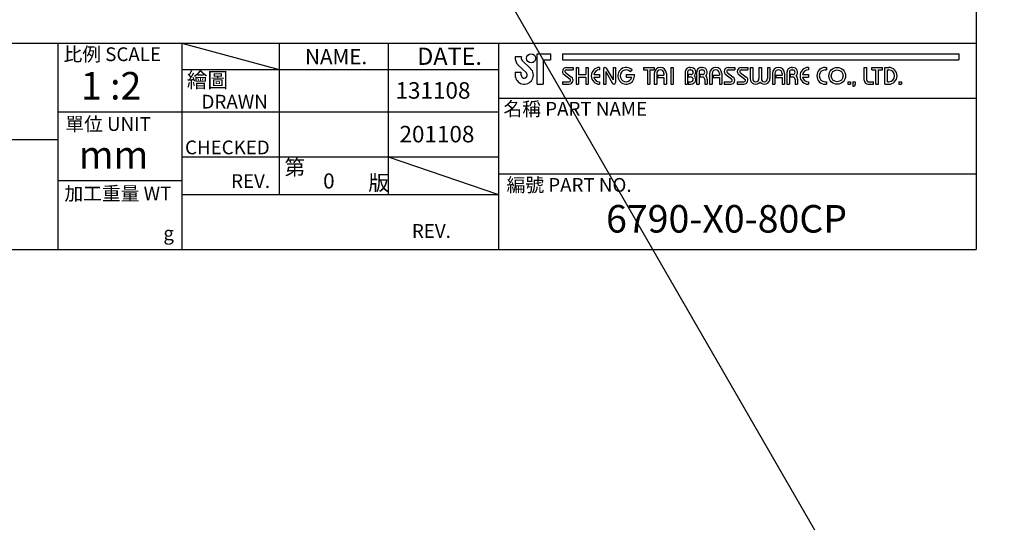
# Model space of a CAD drawing. Units: millimetres. Extents: x 1479 to 2623, y -892 to 958.
# Drawn here: x 2221 to 2365, y -528 to -455 of the extents above; entities that cross this region are included whole.
import ezdxf

# ---------------------------------------------------------------- set-up
doc = ezdxf.new("R2010")
doc.units = ezdxf.units.MM
for name, color, linetype in [('A1', 2, 'Continuous'), ('A5', 136, 'Continuous'), ('DIM', 6, 'Continuous')]:
    doc.layers.add(name, color=color, linetype=linetype)
doc.styles.add('CHINA', font='simplex.shx', dxfattribs={"bigfont": 'chineset.shx'})

msp = doc.modelspace()

# ---------------------------------------------------------------- linework, layer by layer
at = {"layer": 'A5', "color": 136}
msp.add_line((2360.524, -224.032), (2360.524, -488.532), dxfattribs=at)
at = {"layer": 'A5'}
for p, q in [((2166.987, -458.532), (2360.524, -458.532)), ((2226.987, -458.532), (2226.987, -488.532)), ((2245.005, -458.532), (2259.159, -462.357)), ((2245.005, -458.532), (2245.005, -488.532)), ((2259.159, -458.532), (2259.159, -480.532)), ((2275.008, -458.532), (2275.008, -480.532)), ((2291.086, -458.532), (2291.086, -488.532)), ((2245.005, -462.357), (2291.086, -462.357)), ((2291.086, -466.532), (2360.524, -466.532)), ((2226.987, -468.532), (2245.005, -468.532)), ((2245.005, -468.545), (2291.086, -468.545)), ((2196.987, -472.532), (2226.987, -472.532)), ((2245.005, -475.095), (2291.086, -475.095)), ((2275.008, -475.095), (2291.086, -480.532)), ((2291.086, -477.532), (2360.524, -477.532)), ((2226.987, -478.532), (2245.005, -478.532)), ((2245.005, -480.532), (2291.086, -480.532)), ((2166.987, -488.532), (2360.524, -488.532))]:
    msp.add_line(p, q, dxfattribs=at)
at = {"layer": 'A5', "color": 140}
for p, q in [((2294.415, -460.543), (2293.503, -460.543)), ((2294.506, -461.052), (2295.733, -462.239)), ((2296.665, -460.102), (2298.605, -460.102)), ((2296.665, -464.512), (2296.665, -460.102)), ((2297.547, -460.984), (2298.605, -460.984)), ((2297.547, -460.984), (2297.547, -464.512)), ((2298.605, -460.102), (2298.605, -460.984)), ((2300.369, -460.102), (2358.035, -460.102)), ((2300.369, -460.102), (2300.369, -460.984)), ((2300.369, -460.984), (2358.035, -460.984)), ((2358.035, -460.102), (2358.035, -460.984)), ((2293.892, -461.685), (2295.119, -462.873)), ((2300.942, -462.087), (2301.913, -462.087)), ((2300.942, -462.44), (2301.913, -462.44)), ((2301.913, -462.087), (2301.913, -462.44)), ((2302.354, -462.087), (2302.706, -462.087)), ((2302.354, -462.087), (2302.354, -464.512)), ((2302.706, -462.087), (2302.706, -463.123)), ((2303.765, -462.087), (2304.118, -462.087)), ((2303.765, -462.087), (2303.765, -463.123)), ((2304.118, -462.087), (2304.118, -464.512)), ((2305.771, -462.087), (2305.771, -462.44)), ((2306.323, -462.307), (2306.323, -464.512)), ((2306.543, -462.087), (2306.549, -462.087)), ((2306.739, -462.197), (2307.734, -463.906)), ((2307.734, -462.087), (2308.087, -462.087)), ((2307.734, -462.087), (2307.734, -463.906)), ((2308.087, -462.087), (2308.087, -464.292)), ((2310.218, -462.672), (2310.488, -462.443)), ((2312.144, -462.087), (2313.687, -462.087)), ((2312.144, -462.087), (2312.144, -462.44)), ((2312.144, -462.44), (2312.739, -462.44)), ((2312.739, -462.44), (2312.739, -464.512)), ((2313.092, -462.44), (2313.687, -462.44)), ((2313.092, -462.44), (2313.092, -464.512)), ((2313.687, -462.087), (2313.687, -462.44)), ((2316.113, -462.087), (2316.466, -462.087)), ((2316.113, -462.087), (2316.113, -464.512)), ((2316.466, -462.087), (2316.466, -464.512)), ((2318.899, -462.087), (2319.055, -462.087)), ((2318.899, -462.44), (2319.055, -462.44)), ((2320.577, -462.087), (2320.733, -462.087)), ((2320.577, -462.44), (2320.733, -462.44)), ((2324.47, -462.087), (2325.44, -462.087)), ((2324.47, -462.087), (2325.44, -462.087)), ((2324.47, -462.44), (2325.44, -462.44)), ((2325.44, -462.087), (2325.44, -462.44)), ((2326.366, -462.087), (2327.336, -462.087)), ((2326.366, -462.087), (2327.336, -462.087)), ((2326.366, -462.44), (2327.336, -462.44)), ((2327.336, -462.087), (2327.336, -462.44)), ((2327.689, -462.087), (2327.689, -463.708)), ((2327.689, -462.087), (2328.042, -462.087)), ((2328.042, -462.087), (2328.042, -463.708)), ((2328.946, -462.087), (2329.299, -462.087)), ((2328.946, -462.087), (2328.946, -463.708)), ((2329.299, -462.087), (2329.299, -463.708)), ((2330.203, -462.087), (2330.203, -463.708)), ((2330.203, -462.087), (2330.556, -462.087)), ((2330.556, -462.087), (2330.556, -463.708)), ((2333.719, -462.087), (2333.875, -462.087)), ((2333.719, -462.087), (2333.875, -462.087)), ((2333.719, -462.44), (2333.875, -462.44)), ((2336.134, -462.087), (2336.134, -462.44)), ((2338.582, -462.087), (2338.762, -462.087)), ((2338.582, -462.44), (2338.762, -462.44)), ((2338.762, -462.087), (2338.762, -462.44)), ((2344.275, -462.087), (2344.627, -462.087)), ((2344.275, -463.939), (2344.275, -462.087)), ((2344.627, -463.939), (2344.627, -462.087)), ((2345.377, -462.087), (2346.921, -462.087)), ((2345.377, -462.44), (2345.377, -462.087)), ((2345.377, -462.44), (2345.972, -462.44)), ((2345.972, -464.512), (2345.972, -462.44)), ((2346.325, -462.44), (2346.921, -462.44)), ((2346.325, -464.512), (2346.325, -462.44)), ((2346.921, -462.44), (2346.921, -462.087)), ((2347.273, -462.087), (2347.825, -462.087)), ((2347.273, -464.512), (2347.273, -462.087)), ((2347.626, -462.44), (2347.825, -462.44)), ((2347.626, -464.16), (2347.626, -462.44)), ((2293.489, -462.748), (2294.371, -462.748)), ((2293.489, -462.748), (2293.489, -463.256)), ((2294.371, -463.189), (2294.371, -462.748)), ((2300.602, -463.122), (2301.47, -463.762)), ((2300.812, -462.838), (2301.679, -463.478)), ((2302.706, -463.123), (2303.765, -463.123)), ((2302.706, -463.476), (2302.706, -464.512)), ((2302.706, -463.476), (2303.765, -463.476)), ((2303.765, -463.476), (2303.765, -464.512)), ((2304.93, -463.123), (2305.771, -463.123)), ((2304.93, -463.476), (2305.771, -463.476)), ((2305.771, -463.123), (2305.771, -463.476)), ((2306.675, -462.693), (2306.675, -464.512)), ((2306.675, -462.693), (2307.67, -464.403)), ((2309.63, -463.123), (2310.83, -463.123)), ((2309.63, -463.123), (2309.63, -463.476)), ((2309.63, -463.476), (2310.472, -463.476)), ((2313.723, -462.969), (2313.723, -464.512)), ((2314.076, -462.969), (2314.076, -464.512)), ((2314.222, -463.189), (2315.134, -463.189)), ((2314.222, -463.189), (2314.222, -463.542)), ((2314.222, -463.542), (2315.134, -463.542)), ((2315.134, -462.969), (2315.134, -463.189)), ((2315.134, -463.542), (2315.134, -464.512)), ((2315.487, -462.969), (2315.487, -464.512)), ((2318.206, -462.745), (2318.206, -464.512)), ((2318.559, -462.748), (2318.559, -464.512)), ((2318.671, -463.123), (2318.671, -463.476)), ((2319.055, -463.123), (2318.671, -463.123)), ((2319.055, -463.476), (2318.671, -463.476)), ((2319.883, -462.745), (2319.883, -464.512)), ((2319.883, -462.745), (2319.883, -464.512)), ((2320.237, -462.748), (2320.237, -464.512)), ((2320.349, -463.123), (2320.349, -463.476)), ((2320.733, -463.123), (2320.349, -463.123)), ((2320.733, -463.476), (2320.349, -463.476)), ((2321.075, -463.818), (2321.075, -464.512)), ((2321.427, -463.785), (2321.427, -464.512)), ((2321.78, -462.969), (2321.78, -464.512)), ((2322.132, -462.969), (2322.132, -464.512)), ((2322.279, -463.189), (2322.279, -463.542)), ((2322.279, -463.189), (2323.191, -463.189)), ((2322.279, -463.542), (2323.191, -463.542)), ((2323.191, -462.969), (2323.191, -463.189)), ((2323.191, -463.542), (2323.191, -464.512)), ((2323.544, -462.969), (2323.544, -464.512)), ((2324.129, -463.122), (2324.997, -463.762)), ((2324.339, -462.838), (2325.207, -463.478)), ((2326.026, -463.122), (2326.894, -463.762)), ((2326.235, -462.838), (2327.103, -463.478)), ((2330.908, -462.969), (2330.908, -464.512)), ((2331.261, -462.969), (2331.261, -464.512)), ((2331.408, -463.189), (2331.408, -463.542)), ((2331.408, -463.189), (2332.32, -463.189)), ((2331.408, -463.542), (2332.32, -463.542)), ((2332.32, -462.969), (2332.32, -463.189)), ((2332.32, -463.542), (2332.32, -464.512)), ((2332.672, -462.969), (2332.672, -464.512)), ((2333.025, -462.745), (2333.025, -464.512)), ((2333.025, -462.969), (2333.025, -464.512)), ((2333.379, -462.748), (2333.379, -464.512)), ((2333.875, -463.123), (2333.49, -463.123)), ((2333.49, -463.123), (2333.49, -463.476)), ((2333.875, -463.476), (2333.49, -463.476)), ((2334.217, -463.818), (2334.217, -464.512)), ((2334.569, -463.785), (2334.569, -464.512)), ((2335.293, -463.123), (2336.134, -463.123)), ((2335.293, -463.476), (2336.134, -463.476)), ((2336.134, -463.123), (2336.134, -463.476)), ((2296.665, -464.512), (2297.547, -464.512)), ((2300.369, -464.16), (2300.369, -464.512)), ((2300.369, -464.16), (2301.339, -464.16)), ((2300.369, -464.512), (2301.339, -464.512)), ((2302.354, -464.512), (2302.706, -464.512)), ((2303.765, -464.512), (2304.118, -464.512)), ((2305.771, -464.16), (2305.771, -464.512)), ((2306.323, -464.512), (2306.675, -464.512)), ((2307.861, -464.512), (2307.866, -464.512)), ((2312.739, -464.512), (2313.092, -464.512)), ((2313.723, -464.512), (2314.076, -464.512)), ((2315.134, -464.512), (2315.487, -464.512)), ((2316.113, -464.512), (2316.466, -464.512)), ((2318.206, -464.512), (2318.559, -464.512)), ((2318.671, -464.16), (2318.671, -464.512)), ((2318.671, -464.16), (2319.088, -464.16)), ((2318.671, -464.512), (2319.055, -464.512)), ((2319.883, -464.512), (2320.237, -464.512)), ((2319.883, -464.512), (2320.237, -464.512)), ((2321.075, -464.512), (2321.427, -464.512)), ((2321.78, -464.512), (2322.132, -464.512)), ((2321.78, -464.512), (2322.132, -464.512)), ((2323.191, -464.512), (2323.544, -464.512)), ((2323.191, -464.512), (2323.544, -464.512)), ((2323.896, -464.16), (2324.867, -464.16)), ((2323.896, -464.16), (2323.896, -464.512)), ((2323.896, -464.512), (2324.867, -464.512)), ((2323.896, -464.512), (2324.867, -464.512)), ((2325.793, -464.16), (2325.793, -464.512)), ((2325.793, -464.16), (2326.763, -464.16)), ((2325.793, -464.512), (2326.763, -464.512)), ((2325.793, -464.512), (2326.763, -464.512)), ((2330.908, -464.512), (2331.261, -464.512)), ((2330.908, -464.512), (2331.261, -464.512)), ((2332.32, -464.512), (2332.672, -464.512)), ((2332.32, -464.512), (2332.672, -464.512)), ((2333.025, -464.512), (2333.379, -464.512)), ((2333.025, -464.512), (2333.379, -464.512)), ((2333.025, -464.512), (2333.379, -464.512)), ((2334.217, -464.512), (2334.569, -464.512)), ((2336.134, -464.16), (2336.134, -464.512)), ((2338.582, -464.16), (2338.762, -464.16)), ((2338.582, -464.512), (2338.762, -464.512)), ((2338.762, -464.16), (2338.762, -464.512)), ((2341.893, -464.16), (2342.246, -464.16)), ((2341.893, -464.16), (2341.893, -464.512)), ((2341.893, -464.512), (2342.246, -464.512)), ((2342.246, -464.16), (2342.246, -464.512)), ((2342.599, -464.512), (2342.587, -464.821)), ((2342.587, -464.821), (2342.824, -464.821)), ((2342.599, -464.16), (2342.952, -464.16)), ((2342.599, -464.16), (2342.599, -464.512)), ((2342.952, -464.512), (2342.824, -464.821)), ((2342.952, -464.16), (2342.952, -464.512)), ((2344.848, -464.16), (2345.598, -464.16)), ((2344.848, -464.512), (2345.598, -464.512)), ((2345.598, -464.512), (2345.598, -464.16)), ((2345.972, -464.512), (2346.325, -464.512)), ((2347.273, -464.512), (2347.825, -464.512)), ((2347.626, -464.16), (2347.825, -464.16)), ((2349.312, -464.16), (2349.665, -464.16)), ((2349.312, -464.16), (2349.312, -464.512)), ((2349.312, -464.512), (2349.665, -464.512)), ((2349.665, -464.16), (2349.665, -464.512))]:
    msp.add_line(p, q, dxfattribs=at)
for centre, radius in [((2295.81, -460.764), 0.662), ((2340.328, -463.3), 1.213), ((2340.328, -463.3), 0.86)]:
    msp.add_circle(centre, radius, dxfattribs=at)
for centre, radius, start, end in [((2294.812, -460.735), 1.323, 171.69252, 226.57501), ((2294.812, -460.735), 0.441, 154.31291, 225.93726), ((2294.812, -463.189), 1.323, 180, 45.93726), ((2300.942, -462.66), 0.573, 90, 233.59731), ((2300.942, -462.66), 0.221, 90, 233.59731), ((2305.771, -463.3), 1.213, 90, 270), ((2305.771, -463.3), 0.86, 90, 168.163), ((2306.543, -462.307), 0.221, 90, 180), ((2306.549, -462.307), 0.221, 30.19162, 90), ((2309.63, -463.3), 1.213, 44.9428, 8.3636), ((2309.63, -463.3), 0.86, 46.90737, 348.163), ((2314.605, -462.969), 0.882, 0, 180), ((2314.605, -462.969), 0.529, 0, 180), ((2318.899, -462.782), 0.695, 90, 183.01213), ((2318.899, -462.782), 0.342, 90, 174.44656), ((2319.055, -462.782), 0.695, 311.75221, 90), ((2319.055, -462.782), 0.342, 270, 90), ((2320.577, -462.782), 0.695, 90, 183.01213), ((2320.577, -462.782), 0.342, 90, 174.44656), ((2320.733, -462.782), 0.695, 311.75221, 90), ((2320.733, -462.782), 0.342, 270, 90), ((2322.662, -462.969), 0.882, 0, 180), ((2322.662, -462.969), 0.529, 0, 180), ((2324.47, -462.66), 0.573, 90, 233.59731), ((2324.47, -462.66), 0.221, 90, 233.59731), ((2326.366, -462.66), 0.573, 90, 233.59731), ((2326.366, -462.66), 0.221, 90, 233.59731), ((2331.79, -462.969), 0.882, 0, 180), ((2331.79, -462.969), 0.529, 0, 180), ((2333.719, -462.782), 0.695, 90, 183.01213), ((2333.719, -462.782), 0.342, 90, 174.44656), ((2333.875, -462.782), 0.695, 311.75221, 90), ((2333.875, -462.782), 0.342, 270, 90), ((2336.134, -463.3), 1.213, 90, 270), ((2336.134, -463.3), 0.86, 90, 168.163), ((2338.582, -463.3), 1.213, 90, 270), ((2338.582, -463.3), 0.86, 90, 270), ((2347.825, -463.3), 1.213, 270, 90), ((2347.825, -463.3), 0.86, 270, 90), ((2294.812, -463.189), 0.441, 180, 45.93726), ((2301.339, -463.939), 0.573, 270, 53.59731), ((2301.339, -463.939), 0.221, 270, 53.59731), ((2305.771, -463.3), 0.86, 191.837, 270), ((2319.055, -463.818), 0.695, 270, 48.24779), ((2319.055, -463.818), 0.342, 270, 90), ((2320.733, -463.818), 0.342, 0, 90), ((2320.733, -463.818), 0.695, 357.2706, 48.24779), ((2324.867, -463.939), 0.573, 270, 53.59731), ((2324.867, -463.939), 0.221, 270, 53.59731), ((2326.763, -463.939), 0.573, 270, 53.59731), ((2326.763, -463.939), 0.221, 270, 53.59731), ((2328.494, -463.708), 0.805, 180, 321.33589), ((2328.494, -463.708), 0.452, 180, 0), ((2329.751, -463.708), 0.805, 218.66411, 0), ((2329.751, -463.708), 0.452, 180, 0), ((2333.875, -463.818), 0.342, 0, 90), ((2333.875, -463.818), 0.695, 357.2706, 48.24779), ((2336.134, -463.3), 0.86, 191.837, 270), ((2344.848, -463.939), 0.573, 180, 270), ((2344.848, -463.939), 0.221, 180, 270), ((2307.861, -464.292), 0.221, 210.19162, 270), ((2307.866, -464.292), 0.221, 270, 0)]:
    msp.add_arc(centre, radius, start, end, dxfattribs=at)
at = {"layer": 'DIM'}
msp.add_line((2146.648, -199.537), (2546.575, -892.231), dxfattribs=at)

# ---------------------------------------------------------------- texts
at = {"layer": 'A1', "style": 'CHINA'}
for s, height, p in [('1 :2', 4, (2230.315, -466.744)), ('131108', 2.4, (2276.082, -466.621)), ('201108', 2.4, (2276.66, -472.972)), ('mm', 4, (2230.022, -476.774)), ('6790-X0-80CP', 4, (2306.71, -486.081))]:
    msp.add_text(s, height=height, dxfattribs=at).set_placement(p)
at = {"layer": 'A5', "color": 140, "style": 'CHINA'}
for s, height, p in [('比例 SCALE', 2, (2227.789, -461.16)), ('NAME.', 2.2, (2262.928, -461.612)), ('DATE.', 2.5, (2279.235, -461.706)), ('繪圖', 2.2, (2245.728, -465.01)), ('DRAWN', 2, (2247.868, -468.06)), ('名稱 PART NAME', 2, (2291.792, -469.099)), ('單位 UNIT', 2, (2228.056, -471.306)), ('CHECKED', 2, (2245.463, -474.704)), ('第', 2.2, (2259.924, -477.705)), ('REV.', 2, (2252.165, -479.599)), ('0', 2.2, (2265.559, -479.683)), ('版', 2.2, (2272.137, -479.954)), ('編號 PART NO.', 2, (2292.237, -480.157)), ('加工重量 WT', 2, (2227.922, -481.403)), ('REV.', 2, (2278.466, -486.849)), ('g', 2, (2242.315, -487.176))]:
    msp.add_text(s, height=height, dxfattribs=at).set_placement(p)

doc.saveas('drawing.dxf')
